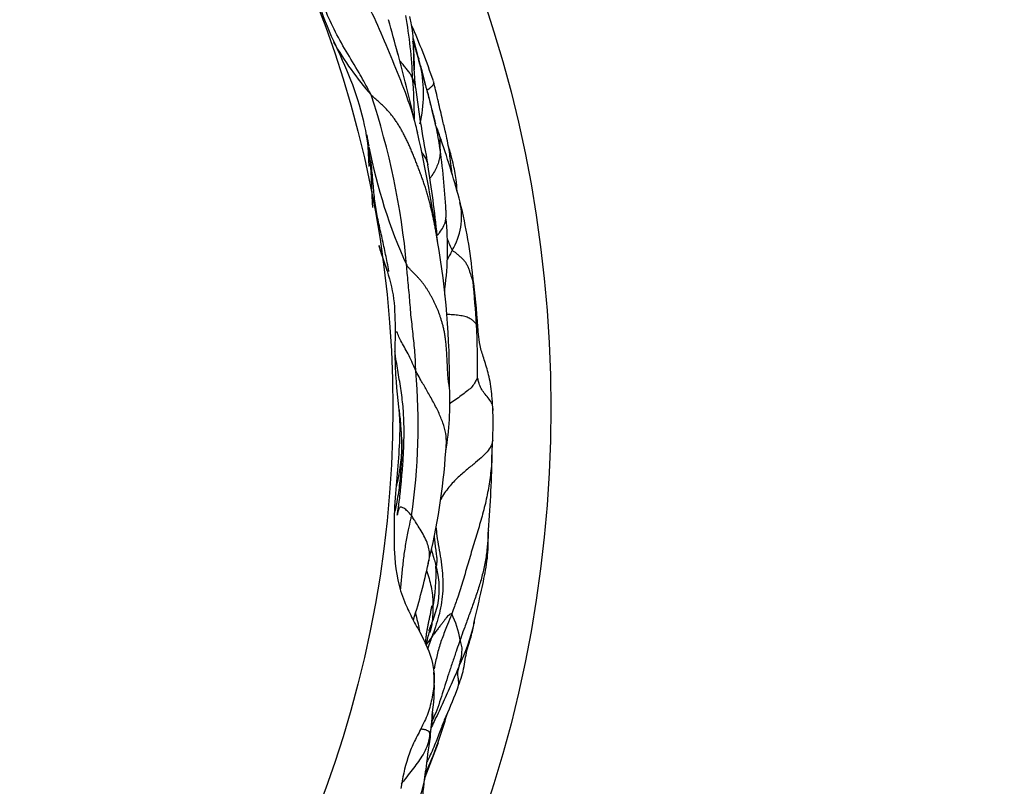
# Model space of a CAD drawing. Units: millimetres. Extents: x 0 to 835, y 0 to 1165.
# Drawn here: x 151 to 162, y 684 to 692 of the extents above; entities that cross this region are included whole.
import ezdxf
from ezdxf import colors
from ezdxf.entities.mleader import LeaderData, LeaderLine
from ezdxf.math import Vec2, Vec3

# ---------------------------------------------------------------- set-up
doc = ezdxf.new("R2010")
doc.units = ezdxf.units.MM
doc.layers.add('DV4_Défaut', color=7, linetype='Continuous')
doc.layers.add('Défaut', color=7, linetype='Continuous')

# ---------------------------------------------------------------- blocks, each defined once
blk = doc.blocks.new('_DOT')
at = {"color": 0}
blk.add_line((0, 0), (-1, 0), dxfattribs=at)
at = {"color": 0, "const_width": 0.333}
blk.add_lwpolyline([(-0.1665, 0, 1), (0.1665, 0, 1)], format="xyb", close=True, dxfattribs=at)
blk = doc.blocks.new('SE3')
at = {"layer": 'DV4_Défaut', "color": 7, "linetype": 'Continuous'}
for p, q in [((154.652, 690.597), (154.666, 690.371)), ((155.038, 687.106), (155.039, 687.12))]:
    blk.add_line(p, q, dxfattribs=at)
for radius in [14, 12.25]:
    blk.add_circle((142.68, 687.7), radius, dxfattribs=at)
for centre, radius, start, end in [((150.288, 691.161), 4.865, 2.1614, 10.4274), ((134.023, 686.061), 21.687, 14.8387, 15.8829), ((148.187, 688.871), 7.597, 18.7867, 23.7986), ((158.645, 692.647), 3.595, 193.8235, 197.5693), ((157.545, 693.642), 3.781, 210.0454, 220.9655), ((152.637, 691.476), 2.532, 359.2374, 6.3818), ((157.821, 692.342), 2.724, 192.2796, 198.5892), ((127.664, 684.341), 28.275, 13.0499, 14.9984), ((151.133, 690.475), 4.225, 13.6734, 14.8974), ((137.658, 686.664), 18.23, 13.2924, 15.5834), ((153.9, 691.178), 1.371, 345.8661, 12.4422), ((149.834, 690.891), 5.335, 0.0634, 4.8787), ((167.41, 692.764), 12.322, 187.0767, 191.1116), ((146.707, 688.514), 8.411, 5.2136, 18.3593), ((150.804, 689.058), 4.931, 20.0373, 21.2847), ((149.799, 689.643), 5.731, 9.5902, 12.071), ((160.436, 691.705), 5.877, 189.65, 190.8543), ((138.192, 686.996), 17.421, 8.3935, 12.3862), ((150.875, 689.122), 4.842, 18.5405, 19.6122), ((150.063, 688.58), 5.792, 21.0642, 21.4078), ((160.436, 691.705), 5.877, 190.9396, 204.3913), ((148.143, 689.518), 7.385, 2.8574, 8.4106), ((143.585, 686.664), 12.537, 15.3148, 18.5974), ((149.848, 689.163), 5.875, 14.0264, 14.187), ((141.772, 688.226), 13.719, 5.7752, 9.0766), ((155.003, 689.811), 0.689, 327.8352, 13.6916), ((149.87, 688.562), 5.976, 5.5926, 13.6815), ((152.336, 689.463), 3.201, 352.0024, 6.0809), ((146.454, 687.992), 9.105, 359.5815, 9.7843), ((159.676, 691.302), 4.492, 202.6902, 204.4361), ((146.429, 687.93), 9.467, 4.0272, 7.3665), ((155.615, 689.118), 0.205, 354.2106, 6.3355), ((140.984, 687.663), 14.904, 3.6879, 5.522), ((153.354, 688.951), 2.153, 359.8793, 1.7821), ((147.917, 688.182), 7.952, 358.9441, 3.1728), ((148.35, 687.502), 6.861, 351.6369, 5.0583), ((152.362, 687.761), 3.201, 350.2547, 2.9388), ((152.245, 687.525), 3.796, 357.2222, 1.8925), ((156.895, 687.226), 0.867, 172.4417, 181.0695), ((148.56, 687.667), 6.971, 345.9748, 356.3188), ((144.772, 687.297), 11.257, 355.1465, 359.5563), ((145.831, 687.445), 9.211, 356.2296, 356.47), ((148.936, 687.329), 6.529, 342.3844, 348.0546), ((153.337, 685.863), 2.073, 349.4271, 2.2926), ((154.743, 684.982), 0.945, 9.098, 27.4085), ((153.457, 685.881), 2.441, 334.8118, 346.5092), ((153.457, 685.881), 2.441, 346.5092, 346.9998), ((156.915, 683.975), 1.954, 142.693, 145.9247), ((153.168, 684.621), 2.222, 352.4616, 3.9447), ((149.315, 687.032), 6.787, 335.761, 338.7272), ((148.758, 684.818), 6.63, 353.3503, 355.7795), ((149.827, 685.939), 5.933, 340.5749, 344.1365), ((159.964, 683.232), 4.692, 169.9557, 174.5418), ((145.013, 687.725), 11.069, 338.1711, 340.3039), ((151.168, 685.513), 4.526, 335.6895, 340.0151), ((151.168, 685.513), 4.526, 340.0151, 340.41), ((153.793, 683.885), 1.52, 324.2467, 352.1282)]:
    blk.add_arc(centre, radius, start, end, dxfattribs=at)
for points, knots in [([(155.206, 690.739), (155.2, 690.768), (155.163, 690.92), (155.073, 691.193), (154.928, 691.543), (154.787, 691.89), (154.629, 692.229), (154.373, 692.536), (154.074, 692.8), (153.922, 692.968), (153.861, 693.047)], [0, 0, 0, 0, 0.0314722, 0.1715234, 0.3115746, 0.4516258, 0.591677, 0.7317282, 0.8717793, 1, 1, 1, 1]), ([(154.69, 691.163), (154.68, 691.184), (154.636, 691.266), (154.546, 691.429), (154.411, 691.648), (154.275, 691.889), (154.168, 692.137), (154.085, 692.332), (154.042, 692.446), (154.03, 692.479)], [0, 0, 0, 0, 0.046348, 0.185391, 0.370781, 0.556172, 0.741563, 0.926954, 1, 1, 1, 1]), ([(154.059, 692.369), (154.097, 692.217), (154.143, 692.068), (154.262, 691.779), (154.332, 691.638), (154.456, 691.351), (154.512, 691.205), (154.602, 690.906), (154.634, 690.753), (154.652, 690.597)], [0, 0, 0, 0, 0.25, 0.25, 0.5, 0.5, 0.75, 0.75, 1, 1, 1, 1]), ([(155.183, 691.246), (155.175, 691.33), (155.165, 691.446), (155.163, 691.574), (155.163, 691.624), (155.163, 691.658), (155.162, 691.701), (155.159, 691.774), (155.149, 691.863), (155.134, 691.959), (155.124, 692.007), (155.119, 692.033)], [0, 0, 0, 0, 0.326545, 0.560315, 0.605015, 0.64717, 0.690243, 0.737384, 0.851855, 0.930651, 1, 1, 1, 1]), ([(155.15, 691.345), (155.149, 691.347), (155.143, 691.359), (155.132, 691.382), (155.112, 691.414), (155.084, 691.451), (155.052, 691.489), (155.028, 691.518), (155.014, 691.534), (155.011, 691.536)], [0, 0, 0, 0, 0.048071, 0.192283, 0.384566, 0.576849, 0.769132, 0.961415, 1, 1, 1, 1]), ([(155.239, 691.474), (155.24, 691.468), (155.246, 691.446), (155.256, 691.4), (155.272, 691.338), (155.291, 691.269), (155.313, 691.195), (155.331, 691.121), (155.35, 691.046), (155.369, 690.972), (155.387, 690.909), (155.396, 690.87), (155.399, 690.856)], [0, 0, 0, 0, 0.029174, 0.116695, 0.233389, 0.350084, 0.466778, 0.583473, 0.700167, 0.816862, 0.933556, 1, 1, 1, 1]), ([(155.183, 691.245), (155.182, 691.25), (155.18, 691.264), (155.173, 691.287), (155.164, 691.313), (155.156, 691.332), (155.151, 691.342), (155.15, 691.345)], [0, 0, 0, 0, 0.166, 0.444, 0.722, 0.9305, 1, 1, 1, 1]), ([(155.382, 691.311), (155.382, 691.309), (155.383, 691.303), (155.382, 691.292), (155.376, 691.276), (155.367, 691.261), (155.354, 691.249), (155.337, 691.236), (155.323, 691.225), (155.314, 691.219), (155.312, 691.218)], [0, 0, 0, 0, 0.065615, 0.214896, 0.364177, 0.513457, 0.662738, 0.812019, 0.961299, 1, 1, 1, 1]), ([(155.586, 690.283), (155.584, 690.304), (155.58, 690.362), (155.568, 690.455), (155.553, 690.557), (155.535, 690.659), (155.508, 690.777), (155.47, 690.932), (155.436, 691.08), (155.405, 691.217), (155.39, 691.278), (155.382, 691.311)], [0, 0, 0, 0, 0.061892, 0.171619, 0.259847, 0.354586, 0.463494, 0.600267, 0.803247, 0.90944, 1, 1, 1, 1]), ([(155.424, 689.553), (155.424, 689.557), (155.42, 689.58), (155.413, 689.622), (155.403, 689.676), (155.393, 689.73), (155.382, 689.783), (155.371, 689.836), (155.359, 689.889), (155.346, 689.942), (155.333, 689.994), (155.319, 690.047), (155.303, 690.098), (155.287, 690.15), (155.27, 690.201), (155.252, 690.251), (155.234, 690.301), (155.215, 690.35), (155.196, 690.399), (155.177, 690.448), (155.158, 690.495), (155.139, 690.542), (155.119, 690.589), (155.099, 690.634), (155.077, 690.678), (155.056, 690.721), (155.033, 690.763), (155.01, 690.803), (154.986, 690.842), (154.961, 690.88), (154.936, 690.915), (154.909, 690.949), (154.882, 690.981), (154.853, 691.012), (154.822, 691.043), (154.791, 691.072), (154.758, 691.102), (154.724, 691.132), (154.702, 691.152), (154.69, 691.163)], [0, 0, 0, 0, 0.0071248, 0.0347047, 0.0622845, 0.0898644, 0.1174443, 0.1450241, 0.172604, 0.2001839, 0.2277637, 0.2553436, 0.2829235, 0.3105033, 0.3380832, 0.3656631, 0.3932429, 0.4208228, 0.4484027, 0.4759825, 0.5035624, 0.5311423, 0.5587221, 0.586302, 0.6138819, 0.6414617, 0.6690416, 0.6966215, 0.7242013, 0.7517812, 0.7793611, 0.8069409, 0.8345208, 0.8621007, 0.8896805, 0.9172604, 0.9448403, 0.9724201, 1, 1, 1, 1]), ([(154.662, 690.61), (154.658, 690.63), (154.652, 690.666), (154.645, 690.703), (154.642, 690.72)], [0, 0, 0, 0, 0.548398, 1, 1, 1, 1]), ([(155.436, 690.747), (155.437, 690.743), (155.442, 690.728), (155.449, 690.698), (155.453, 690.655), (155.452, 690.622), (155.45, 690.603), (155.45, 690.601)], [0, 0, 0, 0, 0.079851, 0.319405, 0.63881, 0.958214, 1, 1, 1, 1]), ([(154.659, 690.597), (154.658, 690.601), (154.654, 690.61), (154.658, 690.612), (154.657, 690.611), (154.656, 690.611)], [0, 0, 0, 0, 0.309973, 0.731667, 1, 1, 1, 1]), ([(154.709, 689.916), (154.707, 689.941), (154.701, 690.042), (154.697, 690.212), (154.686, 690.384), (154.673, 690.499), (154.666, 690.555), (154.662, 690.584)], [0, 0, 0, 0, 0.129782, 0.51081, 0.74267, 0.885382, 1, 1, 1, 1]), ([(155.449, 690.597), (155.452, 690.58), (155.455, 690.543), (155.452, 690.483), (155.437, 690.42), (155.414, 690.361), (155.384, 690.301), (155.356, 690.261), (155.342, 690.243), (155.341, 690.242)], [0, 0, 0, 0, 0.139336, 0.310234, 0.481132, 0.65203, 0.822927, 0.993825, 1, 1, 1, 1]), ([(155.644, 690.094), (155.64, 690.139), (155.63, 690.244), (155.606, 690.382), (155.573, 690.504), (155.557, 690.559), (155.548, 690.587)], [0, 0, 0, 0, 0.2648507, 0.6320175, 0.8386075, 1, 1, 1, 1]), ([(155.32, 690.386), (155.319, 690.399), (155.313, 690.425), (155.296, 690.465), (155.273, 690.498), (155.259, 690.516), (155.255, 690.522)], [0, 0, 0, 0, 0.27344, 0.578802, 0.884163, 1, 1, 1, 1]), ([(154.886, 689.209), (154.885, 689.212), (154.876, 689.274), (154.851, 689.396), (154.813, 689.576), (154.77, 689.758), (154.736, 689.942), (154.716, 690.131), (154.702, 690.296), (154.691, 690.4), (154.686, 690.438)], [0, 0, 0, 0, 0.006011, 0.157025, 0.30804, 0.459054, 0.610068, 0.761082, 0.912096, 1, 1, 1, 1]), ([(155.519, 689.802), (155.52, 689.811), (155.522, 689.836), (155.521, 689.866), (155.519, 689.888), (155.519, 689.891)], [0, 0, 0, 0, 0.292507, 0.823127, 1, 1, 1, 1]), ([(155.42, 689.606), (155.43, 689.617), (155.456, 689.647), (155.492, 689.7), (155.512, 689.756), (155.517, 689.79), (155.519, 689.802)], [0, 0, 0, 0, 0.171113, 0.491573, 0.812032, 1, 1, 1, 1]), ([(154.867, 689.217), (154.845, 689.283), (154.817, 689.372), (154.788, 689.462), (154.778, 689.495)], [0, 0, 0, 0, 0.621553, 1, 1, 1, 1]), ([(154.776, 689.49), (154.791, 689.441), (154.807, 689.393), (154.863, 689.23), (154.901, 689.114), (154.948, 688.878), (154.951, 688.755), (154.955, 688.633)], [0, 0, 0, 0, 0.173314, 0.173314, 0.586657, 0.586657, 1, 1, 1, 1]), ([(155.586, 689.444), (155.584, 689.439), (155.574, 689.418), (155.557, 689.384), (155.541, 689.356), (155.534, 689.343)], [0, 0, 0, 0, 0.153251, 0.613004, 1, 1, 1, 1]), ([(155.819, 689.098), (155.818, 689.1), (155.815, 689.112), (155.808, 689.135), (155.796, 689.167), (155.785, 689.205), (155.771, 689.241), (155.756, 689.276), (155.739, 689.308), (155.712, 689.338), (155.683, 689.366), (155.656, 689.392), (155.627, 689.415), (155.602, 689.432), (155.589, 689.44), (155.586, 689.444)], [0, 0, 0, 0, 0.022727, 0.090909, 0.181818, 0.272727, 0.363636, 0.454545, 0.545455, 0.636364, 0.727273, 0.818182, 0.909091, 0.977273, 1, 1, 1, 1]), ([(155.558, 687.926), (155.557, 687.929), (155.555, 687.939), (155.55, 687.961), (155.545, 688), (155.541, 688.052), (155.537, 688.112), (155.534, 688.179), (155.531, 688.248), (155.527, 688.316), (155.522, 688.38), (155.517, 688.439), (155.51, 688.493), (155.501, 688.542), (155.491, 688.586), (155.481, 688.627), (155.47, 688.664), (155.459, 688.7), (155.447, 688.734), (155.435, 688.767), (155.422, 688.799), (155.408, 688.831), (155.393, 688.863), (155.377, 688.894), (155.361, 688.925), (155.345, 688.955), (155.328, 688.984), (155.31, 689.012), (155.292, 689.039), (155.273, 689.066), (155.254, 689.091), (155.234, 689.115), (155.213, 689.138), (155.191, 689.161), (155.17, 689.183), (155.148, 689.205), (155.126, 689.228), (155.104, 689.251), (155.09, 689.268), (155.083, 689.278)], [0, 0, 0, 0, 0.016228, 0.043555, 0.070882, 0.098209, 0.125536, 0.152863, 0.18019, 0.207517, 0.234844, 0.262171, 0.289498, 0.316825, 0.344152, 0.371479, 0.398806, 0.426133, 0.45346, 0.480787, 0.508114, 0.535441, 0.562768, 0.590095, 0.617422, 0.644749, 0.672076, 0.699403, 0.72673, 0.754057, 0.781384, 0.808711, 0.836038, 0.863365, 0.890692, 0.918019, 0.945346, 0.972673, 1, 1, 1, 1]), ([(155.185, 688.107), (155.184, 688.116), (155.183, 688.149), (155.181, 688.216), (155.175, 688.311), (155.166, 688.416), (155.154, 688.52), (155.143, 688.624), (155.131, 688.73), (155.122, 688.838), (155.114, 688.947), (155.102, 689.057), (155.093, 689.158), (155.087, 689.232), (155.084, 689.269), (155.083, 689.278)], [0, 0, 0, 0, 0.022727, 0.090909, 0.181818, 0.272727, 0.363636, 0.454545, 0.545455, 0.636364, 0.727273, 0.818182, 0.909091, 0.977273, 1, 1, 1, 1]), ([(155.857, 688.622), (155.856, 688.624), (155.849, 688.631), (155.837, 688.647), (155.814, 688.668), (155.779, 688.692), (155.731, 688.712), (155.667, 688.722), (155.598, 688.731), (155.55, 688.731), (155.528, 688.731)], [0, 0, 0, 0, 0.03665, 0.146601, 0.293201, 0.439802, 0.586403, 0.733003, 0.879604, 1, 1, 1, 1]), ([(154.955, 688.633), (154.957, 688.538), (154.954, 688.443), (154.953, 688.253), (154.955, 688.158), (154.973, 687.874), (155.003, 687.685), (155.006, 687.495)], [0, 0, 0, 0, 0.25, 0.25, 0.5, 0.5, 1, 1, 1, 1]), ([(155.872, 688.596), (155.872, 688.599), (155.871, 688.604), (155.867, 688.612), (155.861, 688.618), (155.858, 688.621), (155.857, 688.622)], [0, 0, 0, 0, 0.293492, 0.646746, 0.911687, 1, 1, 1, 1]), ([(155.185, 688.107), (155.182, 688.114), (155.17, 688.141), (155.147, 688.198), (155.11, 688.277), (155.069, 688.355), (155.026, 688.425), (154.996, 688.488), (154.983, 688.525), (154.975, 688.543), (154.975, 688.544)], [0, 0, 0, 0, 0.041233, 0.164932, 0.329864, 0.494796, 0.659728, 0.82466, 0.989592, 1, 1, 1, 1]), ([(156.038, 687.65), (156.038, 687.65), (156.038, 687.651), (156.038, 687.652), (156.038, 687.653), (156.038, 687.655), (156.038, 687.664), (156.038, 687.673), (156.037, 687.692), (156.036, 687.718), (156.034, 687.765), (156.024, 687.88), (156.003, 688.034), (155.948, 688.217), (155.899, 688.362), (155.879, 688.499), (155.874, 688.558), (155.873, 688.595)], [0, 0, 0, 0, 0.000643, 0.001217, 0.001774, 0.002356, 0.003691, 0.015516, 0.025492, 0.043188, 0.074388, 0.128732, 0.307319, 0.461883, 0.615994, 0.79637, 1, 1, 1, 1]), ([(154.979, 686.512), (154.982, 686.528), (154.992, 686.59), (155.01, 686.714), (155.024, 686.886), (155.043, 687.077), (155.053, 687.271), (155.056, 687.467), (155.05, 687.665), (155.027, 687.864), (154.994, 688.064), (154.968, 688.217), (154.956, 688.305), (154.954, 688.324)], [0, 0, 0, 0, 0.026924, 0.107694, 0.215388, 0.323083, 0.430777, 0.538471, 0.646165, 0.753859, 0.861554, 0.969248, 1, 1, 1, 1]), ([(155.518, 687.231), (155.521, 687.255), (155.524, 687.306), (155.523, 687.415), (155.486, 687.533), (155.438, 687.652), (155.372, 687.779), (155.301, 687.9), (155.247, 687.996), (155.208, 688.064), (155.189, 688.098), (155.185, 688.107)], [0, 0, 0, 0, 0.11425, 0.240786, 0.367321, 0.493857, 0.620393, 0.746929, 0.873464, 0.968366, 1, 1, 1, 1]), ([(155.868, 688.035), (155.867, 688.034), (155.858, 688.015), (155.84, 687.979), (155.81, 687.932), (155.761, 687.89), (155.705, 687.846), (155.642, 687.8), (155.593, 687.767), (155.567, 687.749), (155.564, 687.747)], [0, 0, 0, 0, 0.040855, 0.163421, 0.326843, 0.490264, 0.653686, 0.817107, 0.980528, 1, 1, 1, 1]), ([(156.038, 687.65), (156.039, 687.655), (156.04, 687.673), (156.042, 687.714), (156.018, 687.769), (155.975, 687.823), (155.931, 687.876), (155.9, 687.927), (155.884, 687.975), (155.874, 688.014), (155.869, 688.033), (155.868, 688.035)], [0, 0, 0, 0, 0.050637, 0.18626, 0.321884, 0.457507, 0.59313, 0.728753, 0.864377, 0.966094, 1, 1, 1, 1]), ([(154.997, 687.687), (154.998, 687.683), (155.005, 687.627), (155.016, 687.515), (155.028, 687.348), (155.027, 687.218), (155.021, 687.145), (155.02, 687.128)], [0, 0, 0, 0, 0.020298, 0.317808, 0.615319, 0.91283, 1, 1, 1, 1]), ([(155.03, 687.343), (155.031, 687.287), (155.029, 687.162), (155.016, 686.968), (154.995, 686.761), (154.968, 686.624), (154.953, 686.556), (154.953, 686.555)], [0, 0, 0, 0, 0.2175109, 0.4779045, 0.738298, 0.9986916, 1, 1, 1, 1]), ([(156.036, 687.341), (156.034, 687.326), (156.026, 687.286), (155.99, 687.228), (155.929, 687.164), (155.849, 687.095), (155.759, 687.023), (155.654, 686.933), (155.549, 686.823), (155.486, 686.734), (155.46, 686.684), (155.459, 686.682)], [0, 0, 0, 0, 0.080478, 0.211301, 0.342125, 0.472948, 0.603772, 0.734595, 0.865419, 0.996243, 1, 1, 1, 1]), ([(156.028, 687.22), (156.029, 687.188), (156.027, 687.091), (156.009, 686.928), (155.978, 686.736), (155.933, 686.547), (155.878, 686.359), (155.821, 686.171), (155.764, 685.981), (155.71, 685.791), (155.655, 685.618), (155.61, 685.494), (155.588, 685.432), (155.582, 685.417)], [0, 0, 0, 0, 0.049363, 0.15499, 0.260616, 0.366242, 0.471868, 0.577495, 0.683121, 0.788747, 0.894374, 0.973593, 1, 1, 1, 1]), ([(155.02, 687.128), (155.016, 687.088), (155.004, 686.991), (154.984, 686.894), (154.971, 686.836), (154.971, 686.835)], [0, 0, 0, 0, 0.406665, 0.981861, 1, 1, 1, 1]), ([(154.962, 686.796), (154.952, 686.671), (154.946, 686.545), (154.943, 686.294), (154.943, 686.169), (154.952, 686.043)], [0, 0, 0, 0, 0.5, 0.5, 1, 1, 1, 1]), ([(155.139, 686.505), (155.137, 686.507), (155.129, 686.516), (155.113, 686.534), (155.094, 686.554), (155.073, 686.573), (155.051, 686.587), (155.033, 686.598), (155.018, 686.602), (155.008, 686.599), (155, 686.589), (154.992, 686.572), (154.987, 686.549), (154.982, 686.527), (154.98, 686.515), (154.979, 686.512)], [0, 0, 0, 0, 0.022727, 0.090909, 0.181818, 0.272727, 0.363636, 0.454545, 0.545455, 0.636364, 0.727273, 0.818182, 0.909091, 0.977273, 1, 1, 1, 1]), ([(155.018, 685.696), (155.019, 685.704), (155.025, 685.765), (155.035, 685.879), (155.051, 686.038), (155.074, 686.195), (155.103, 686.336), (155.124, 686.439), (155.136, 686.492), (155.139, 686.505)], [0, 0, 0, 0, 0.0305439, 0.2244351, 0.4183264, 0.6122176, 0.8061088, 0.9515272, 1, 1, 1, 1]), ([(155.326, 685.988), (155.33, 686.004), (155.337, 686.043), (155.337, 686.105), (155.324, 686.173), (155.296, 686.245), (155.255, 686.319), (155.211, 686.39), (155.176, 686.446), (155.153, 686.483), (155.141, 686.5), (155.139, 686.505)], [0, 0, 0, 0, 0.096151, 0.225272, 0.354393, 0.483515, 0.612636, 0.741757, 0.870879, 0.96772, 1, 1, 1, 1]), ([(155.408, 686.38), (155.411, 686.348), (155.419, 686.273), (155.437, 686.154), (155.462, 686.026), (155.478, 685.897), (155.486, 685.768), (155.483, 685.64), (155.467, 685.514), (155.439, 685.392), (155.406, 685.284), (155.378, 685.207), (155.364, 685.169), (155.36, 685.159)], [0, 0, 0, 0, 0.079941, 0.18217, 0.284399, 0.386627, 0.488856, 0.591085, 0.693314, 0.795542, 0.897771, 0.974443, 1, 1, 1, 1]), ([(155.829, 685.312), (155.849, 685.4), (155.881, 685.544), (155.94, 685.798), (155.987, 686.058), (155.988, 686.24), (155.988, 686.344)], [0, 0, 0, 0, 0.27982, 0.537717, 0.777202, 1, 1, 1, 1]), ([(155.388, 686.283), (155.389, 686.271), (155.39, 686.247), (155.394, 686.212), (155.398, 686.176), (155.403, 686.141), (155.408, 686.107), (155.412, 686.075), (155.416, 686.048), (155.418, 686.028), (155.419, 686.013), (155.419, 686.004), (155.418, 685.999), (155.418, 685.995), (155.417, 685.992), (155.416, 685.989), (155.416, 685.985), (155.415, 685.982), (155.415, 685.978), (155.415, 685.974), (155.415, 685.971), (155.415, 685.967), (155.414, 685.964), (155.414, 685.961), (155.414, 685.959), (155.414, 685.957), (155.414, 685.956), (155.413, 685.955), (155.413, 685.954), (155.413, 685.954), (155.412, 685.953), (155.412, 685.952), (155.412, 685.952), (155.411, 685.951), (155.411, 685.95), (155.41, 685.949), (155.409, 685.948), (155.409, 685.947), (155.408, 685.947), (155.408, 685.945)], [0, 0, 0, 0, 0.026499, 0.05354, 0.080582, 0.107624, 0.134665, 0.161707, 0.188749, 0.215791, 0.242832, 0.269874, 0.296916, 0.323957, 0.350999, 0.378041, 0.405082, 0.432124, 0.459166, 0.486208, 0.513249, 0.540291, 0.567333, 0.594374, 0.621416, 0.648458, 0.6755, 0.702541, 0.729583, 0.756625, 0.783666, 0.810708, 0.83775, 0.864791, 0.891833, 0.918875, 0.945917, 0.972958, 1, 1, 1, 1]), ([(155.987, 686.318), (155.987, 686.302), (155.983, 686.237), (155.975, 686.122), (155.952, 685.976), (155.918, 685.831), (155.876, 685.688), (155.827, 685.547), (155.776, 685.408), (155.73, 685.281), (155.697, 685.189), (155.68, 685.142), (155.676, 685.131)], [0, 0, 0, 0, 0.040779, 0.160681, 0.280584, 0.400487, 0.520389, 0.640292, 0.760195, 0.880097, 0.970024, 1, 1, 1, 1]), ([(155.357, 686.131), (155.359, 686.123), (155.369, 686.088), (155.384, 686.033), (155.399, 685.981), (155.406, 685.954), (155.408, 685.945)], [0, 0, 0, 0, 0.11703, 0.558515, 0.889629, 1, 1, 1, 1]), ([(155.305, 685.9), (155.31, 685.885), (155.323, 685.84), (155.344, 685.765), (155.364, 685.674), (155.373, 685.587), (155.375, 685.523), (155.375, 685.491), (155.375, 685.482)], [0, 0, 0, 0, 0.1145621, 0.3359216, 0.5572811, 0.7786405, 0.9446601, 1, 1, 1, 1]), ([(155.408, 685.945), (155.41, 685.939), (155.418, 685.906), (155.433, 685.838), (155.441, 685.744), (155.44, 685.641), (155.432, 685.539), (155.405, 685.441), (155.373, 685.345), (155.346, 685.276), (155.33, 685.239), (155.327, 685.233)], [0, 0, 0, 0, 0.034666, 0.138663, 0.277326, 0.415989, 0.554652, 0.693315, 0.831977, 0.97064, 1, 1, 1, 1]), ([(155.059, 685.554), (155.084, 685.496), (155.11, 685.439), (155.167, 685.326), (155.198, 685.272), (155.288, 685.105), (155.341, 684.992), (155.383, 684.809), (155.39, 684.745), (155.387, 684.62), (155.379, 684.558), (155.354, 684.436), (155.339, 684.374), (155.297, 684.256), (155.267, 684.201), (155.24, 684.145)], [0, 0, 0, 0, 0.125, 0.125, 0.25, 0.25, 0.5, 0.5, 0.625, 0.625, 0.75, 0.75, 0.875, 0.875, 1, 1, 1, 1]), ([(155.375, 685.482), (155.374, 685.481), (155.374, 685.482), (155.373, 685.484), (155.372, 685.486), (155.371, 685.488), (155.37, 685.49), (155.369, 685.492), (155.369, 685.494), (155.368, 685.497), (155.367, 685.499), (155.366, 685.502), (155.365, 685.504), (155.363, 685.505), (155.362, 685.505), (155.36, 685.501), (155.357, 685.493), (155.355, 685.48), (155.352, 685.464), (155.349, 685.446), (155.346, 685.426), (155.342, 685.406), (155.338, 685.386), (155.333, 685.366), (155.329, 685.346), (155.325, 685.326), (155.32, 685.307), (155.316, 685.287), (155.313, 685.268), (155.309, 685.248), (155.306, 685.228), (155.302, 685.207), (155.3, 685.186), (155.297, 685.165), (155.295, 685.143), (155.292, 685.122), (155.291, 685.103), (155.29, 685.092), (155.289, 685.088)], [0, 0, 0, 0, 0.028136, 0.056271, 0.084407, 0.112543, 0.140678, 0.168814, 0.19695, 0.225085, 0.253221, 0.281357, 0.309492, 0.337628, 0.365764, 0.393899, 0.422035, 0.450171, 0.478306, 0.506442, 0.534578, 0.562713, 0.590849, 0.618985, 0.64712, 0.675256, 0.703392, 0.731527, 0.759663, 0.787799, 0.815934, 0.84407, 0.872205, 0.900341, 0.928477, 0.956612, 0.984748, 1, 1, 1, 1]), ([(155.375, 685.482), (155.375, 685.476), (155.374, 685.452), (155.372, 685.404), (155.367, 685.338), (155.357, 685.272), (155.345, 685.23), (155.339, 685.213)], [0, 0, 0, 0, 0.067161, 0.268645, 0.53729, 0.805934, 1, 1, 1, 1]), ([(155.18, 685.431), (155.182, 685.424), (155.192, 685.382), (155.208, 685.313), (155.222, 685.253), (155.227, 685.226)], [0, 0, 0, 0, 0.112156, 0.608329, 1, 1, 1, 1]), ([(155.582, 685.417), (155.581, 685.417), (155.577, 685.417), (155.571, 685.416), (155.56, 685.411), (155.545, 685.399), (155.53, 685.383), (155.513, 685.362), (155.493, 685.335), (155.469, 685.305), (155.444, 685.272), (155.418, 685.237), (155.392, 685.202), (155.373, 685.176), (155.363, 685.163), (155.36, 685.159)], [0, 0, 0, 0, 0.022727, 0.090909, 0.181818, 0.272727, 0.363636, 0.454545, 0.545455, 0.636364, 0.727273, 0.818182, 0.909091, 0.977273, 1, 1, 1, 1]), ([(155.582, 685.417), (155.577, 685.404), (155.558, 685.357), (155.52, 685.261), (155.468, 685.129), (155.423, 684.984), (155.401, 684.876), (155.39, 684.819), (155.389, 684.81)], [0, 0, 0, 0, 0.059924, 0.239697, 0.479395, 0.719092, 0.95879, 1, 1, 1, 1]), ([(155.339, 685.213), (155.343, 685.224), (155.349, 685.241), (155.353, 685.266), (155.352, 685.285), (155.353, 685.29), (155.353, 685.291)], [0, 0, 0, 0, 0.255074, 0.488173, 0.809709, 1, 1, 1, 1]), ([(155.639, 684.57), (155.667, 684.65), (155.719, 684.792), (155.741, 685.003), (155.806, 685.179), (155.82, 685.263), (155.829, 685.313)], [0, 0, 0, 0, 0.207083, 0.44026, 0.703073, 1, 1, 1, 1]), ([(155.299, 685.066), (155.304, 685.096), (155.317, 685.15), (155.339, 685.236), (155.341, 685.23), (155.339, 685.218), (155.339, 685.215), (155.339, 685.213)], [0, 0, 0, 0, 0.218297, 0.426384, 0.649411, 0.825823, 1, 1, 1, 1]), ([(155.36, 685.159), (155.357, 685.15), (155.344, 685.114), (155.327, 685.068), (155.316, 685.031), (155.313, 685.022)], [0, 0, 0, 0, 0.200557, 0.80223, 1, 1, 1, 1]), ([(155.676, 685.131), (155.672, 685.12), (155.657, 685.077), (155.628, 684.992), (155.588, 684.875), (155.547, 684.75), (155.507, 684.626), (155.469, 684.503), (155.429, 684.382), (155.393, 684.293), (155.371, 684.243), (155.366, 684.232)], [0, 0, 0, 0, 0.034277, 0.1371082, 0.2742164, 0.4113246, 0.5484328, 0.6855409, 0.8226491, 0.9597573, 1, 1, 1, 1]), ([(155.666, 684.843), (155.667, 684.845), (155.668, 684.853), (155.672, 684.869), (155.677, 684.892), (155.684, 684.916), (155.69, 684.94), (155.693, 684.964), (155.694, 684.99), (155.697, 685.015), (155.698, 685.041), (155.692, 685.071), (155.684, 685.098), (155.679, 685.118), (155.677, 685.128), (155.676, 685.131)], [0, 0, 0, 0, 0.022727, 0.090909, 0.181818, 0.272727, 0.363636, 0.454545, 0.545455, 0.636364, 0.727273, 0.818182, 0.909091, 0.977273, 1, 1, 1, 1]), ([(155.666, 684.843), (155.662, 684.834), (155.648, 684.8), (155.618, 684.731), (155.577, 684.637), (155.532, 684.538), (155.487, 684.44), (155.442, 684.342), (155.4, 684.251), (155.372, 684.194), (155.359, 684.168)], [0, 0, 0, 0, 0.036702, 0.146807, 0.293614, 0.440421, 0.587227, 0.734034, 0.880841, 1, 1, 1, 1]), ([(155.639, 684.569), (155.644, 684.582), (155.653, 684.607), (155.661, 684.644), (155.66, 684.681), (155.652, 684.72), (155.649, 684.755), (155.653, 684.787), (155.659, 684.813), (155.663, 684.831), (155.666, 684.84), (155.666, 684.843)], [0, 0, 0, 0, 0.125, 0.25, 0.375, 0.5, 0.625, 0.75, 0.875, 0.96875, 1, 1, 1, 1]), ([(155.369, 684.31), (155.368, 684.279), (155.362, 684.214), (155.349, 684.139), (155.342, 684.095), (155.34, 684.084)], [0, 0, 0, 0, 0.417649, 0.854412, 1, 1, 1, 1]), ([(155.496, 684.228), (155.491, 684.216), (155.477, 684.184), (155.454, 684.123), (155.425, 684.046), (155.393, 683.964), (155.355, 683.877), (155.325, 683.812), (155.306, 683.777), (155.302, 683.769)], [0, 0, 0, 0, 0.094335, 0.265733, 0.437131, 0.608529, 0.779927, 0.951324, 1, 1, 1, 1]), ([(155.24, 684.145), (155.214, 684.092), (155.186, 684.041), (155.136, 683.935), (155.116, 683.88), (155.06, 683.714), (155.036, 683.599), (155.02, 683.483)], [0, 0, 0, 0, 0.25, 0.25, 0.5, 0.5, 1, 1, 1, 1]), ([(155.34, 684.084), (155.339, 684.077), (155.333, 684.045), (155.32, 683.983), (155.289, 683.902), (155.241, 683.822), (155.187, 683.745), (155.129, 683.671), (155.074, 683.602), (155.039, 683.555), (155.024, 683.534)], [0, 0, 0, 0, 0.036714, 0.146856, 0.293711, 0.440567, 0.587422, 0.734278, 0.881133, 1, 1, 1, 1]), ([(155.24, 684.145), (155.24, 684.145), (155.244, 684.144), (155.253, 684.144), (155.267, 684.142), (155.283, 684.139), (155.298, 684.133), (155.312, 684.128), (155.32, 684.123), (155.328, 684.116), (155.333, 684.111), (155.334, 684.103), (155.336, 684.094), (155.338, 684.088), (155.34, 684.085), (155.34, 684.084)], [0, 0, 0, 0, 0.019593, 0.087993, 0.179194, 0.270395, 0.361595, 0.452796, 0.543997, 0.635197, 0.726398, 0.817599, 0.908799, 0.9772, 1, 1, 1, 1]), ([(155.34, 684.084), (155.34, 684.083), (155.342, 684.079), (155.344, 684.07), (155.345, 684.061), (155.344, 684.055), (155.344, 684.053)], [0, 0, 0, 0, 0.106094, 0.424378, 0.848755, 1, 1, 1, 1]), ([(155.232, 683.297), (155.235, 683.308), (155.24, 683.327), (155.252, 683.366), (155.264, 683.422), (155.272, 683.488), (155.279, 683.558), (155.285, 683.618), (155.29, 683.656), (155.293, 683.678)], [0, 0, 0, 0, 0.088153, 0.174526, 0.30752, 0.53535, 0.698136, 0.85162, 1, 1, 1, 1])]:
    blk.add_open_spline(points, degree=3, knots=knots, dxfattribs=at)
for points in [[(155.399, 690.856), (155.401, 690.851), (155.402, 690.846), (155.403, 690.842)], [(155.427, 689.539), (155.426, 689.543), (155.425, 689.548), (155.424, 689.553)], [(154.867, 689.217), (154.869, 689.21), (154.871, 689.203), (154.873, 689.197)], [(155.006, 687.495), (155.009, 687.261), (154.981, 687.029), (154.962, 686.796)], [(155.988, 686.345), (155.988, 686.336), (155.988, 686.327), (155.987, 686.318)], [(154.952, 686.043), (154.965, 685.875), (154.993, 685.711), (155.059, 685.554)], [(155.323, 685.977), (155.324, 685.981), (155.325, 685.984), (155.326, 685.988)], [(155.37, 684.331), (155.37, 684.324), (155.37, 684.317), (155.369, 684.31)], [(155.502, 684.243), (155.5, 684.238), (155.498, 684.233), (155.496, 684.228)]]:
    blk.add_open_spline(points, degree=3, dxfattribs=at)

msp = doc.modelspace()

# ---------------------------------------------------------------- block references
at = {"layer": 'Défaut'}
msp.add_blockref('SE3', (0, 0), dxfattribs=at)

# ---------------------------------------------------------------- leaders
at = {"layer": 'Défaut', "color": 7, "linetype": 'Continuous'}
ml = msp.add_multileader_mtext('Standard', dxfattribs=at)
ml.set_content('{\\pxsm0.9;\\fSolid Edge ISO|b1||i0||c0|p34;\\W1.;12/10/2020\\P}', color=256)
ml.set_leader_properties()
ml.set_arrow_properties(name='DOT')
ml.build(insert=Vec2(0, 0))
ml.multileader.update_dxf_attribs({"leader_type": 0, "dogleg_length": 0, "arrow_head_size": 12})
ctx = ml.context
ctx.base_point, ctx.char_height, ctx.arrow_head_size, ctx.landing_gap_size = Vec3(747.016, 1157.46), 12, 12, 4.2
notes = []
notes.append((ctx, [(0, (0, 0, 0), (0, 0), (1, 0), 1, [])]))
ctx.mtext.insert = Vec3(749.016, 1163.58)
for ctx, leaders in notes:
    for number, flags, end, landing, length, lines in leaders:
        leader = LeaderData()
        leader.index, (leader.has_last_leader_line, leader.has_dogleg_vector, leader.attachment_direction) = number, flags
        leader.last_leader_point, leader.dogleg_vector, leader.dogleg_length = Vec3(end), Vec3(landing), length
        for number, points, colour, breaks in lines:
            line = LeaderLine()
            line.index, line.vertices, line.color, line.breaks = number, Vec3.list(points), colors.encode_raw_color(colour), breaks
            leader.lines.append(line)
        ctx.leaders.append(leader)

doc.saveas('drawing.dxf')
